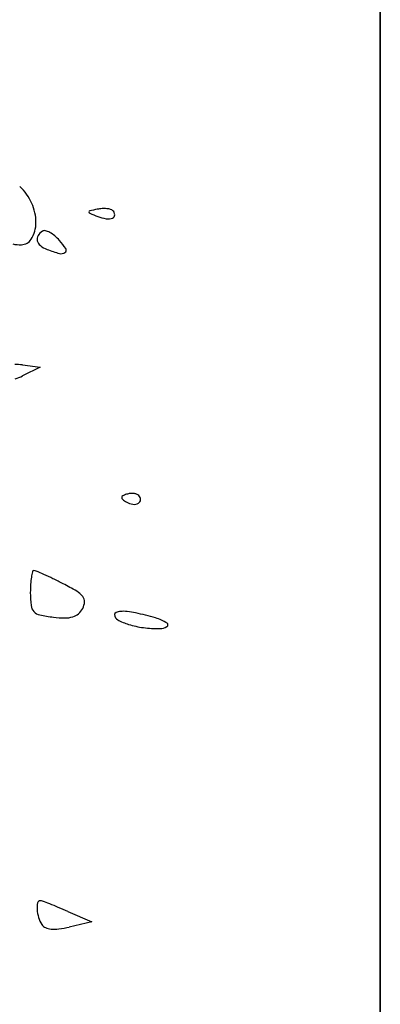
# Model space of a CAD drawing. Units: millimetres. Extents: x 22988 to 46014, y 13834 to 27730.
# Drawn here: x 23033 to 23033, y 13869 to 13869 of the extents above; entities that cross this region are included whole.
import ezdxf

# ---------------------------------------------------------------- set-up
doc = ezdxf.new("R2010")
doc.units = ezdxf.units.MM
doc.layers.add('alçado', color=40, linetype='Continuous')

msp = doc.modelspace()

# ---------------------------------------------------------------- linework, layer by layer
at = {"layer": 'alçado'}
for p, q in [((23033.1376568211, 13869.51650108985), (23033.13765682112, 13856.52036411857)), ((23033.13765682109, 13868.29421108985), (23033.13765682109, 13869.51650108985)), ((23033.07284611379, 13869.12425344636), (23033.07604354697, 13869.12383345625)), ((23033.07604354697, 13869.12383345625), (23033.07289102458, 13869.12226372372)), ((23033.08106898262, 13869.02519581393), (23033.08543223636, 13869.0232759713)), ((23033.08543223636, 13869.0232759713), (23033.08133777141, 13869.02235274157))]:
    msp.add_line(p, q, dxfattribs=at)
for centre, radius, start, end in [((23033.06565832198, 13869.14951634628), 0.009754921781233175, 24.35495014117117, 46.60129298042006), ((23033.06675010211, 13869.15001055895), 0.008556493638593371, 0.4221394740773536, 24.35498712122918), ((23033.09650006333, 13869.10230011017), 0.05117075190384728, 101.3788776971786, 102.9499033639949), ((23033.08767671233, 13869.14614245031), 0.006449366509098432, 93.55940837533957, 101.3788509534152), ((23033.0876198292, 13869.14705709362), 0.00553295607513794, 84.78769697868454, 93.5595202708535), ((23033.08773085695, 13869.14827410236), 0.004310893297419982, 75.24554926449079, 84.78780013485141), ((23033.08859698553, 13869.15156286217), 0.0009099934409565512, 44.99997143597596, 75.24537822386375), ((23033.08846193597, 13869.15142781029), 0.001100984000421009, 0.6345345317089499, 45.00006198419402), ((23033.08507599134, 13869.15198134609), 0.0001929663221871449, 102.9499514901003, 183.3382218285032), ((23033.08514727572, 13869.15198550475), 0.0002643718919149228, 183.3383779498108, 247.3397786375947), ((23033.11339211433, 13869.21963828066), 0.07357650592597358, 247.3396051890489, 248.545326451499), ((23033.08904602804, 13869.15768844842), 0.007014402352943636, 248.5452765689619, 261.4570679903648), ((23033.08835109455, 13869.15306222637), 0.00233627634073867, 261.4569633834362, 290.7597879463463), ((23033.08896851176, 13869.15143342044), 0.0005943771520588613, 290.759821767732, 0.6345600552730185), ((23033.06968890665, 13869.15003221685), 0.005617609294829704, 327.6261730010875, 0.4220863715043791), ((23033.0727229889, 13869.14810867449), 0.002025162997161868, 298.4520655883954, 327.6261449717768), ((23033.0766929636, 13869.14705593386), 0.001196369265972007, 148.5287527249493, 194.2821504888763), ((23033.07776048363, 13869.14640249373), 0.002448001393611825, 121.717456302053, 148.528759114158), ((23033.07683446259, 13869.14790082633), 0.0006866054898389898, 75.12157270963277, 121.717369665875), ((23033.07608111962, 13869.14506524826), 0.003620549693284474, 61.50927286023828, 75.12161725753957), ((23033.075152026, 13869.14335340432), 0.0055682726244319, 50.26955507577982, 61.50930095066518), ((23033.0732226619, 13869.14103199591), 0.008586779351134806, 42.14470548562407, 50.26950854417611), ((23033.07239799806, 13869.15231548583), 0.006275799431181591, 258.2406431388479, 272.4290917487379), ((23033.07256400734, 13869.14840206561), 0.002358859700134809, 272.4291447044711, 298.4520839247584), ((23033.07713384788, 13869.14716816958), 0.001651315189308366, 194.2822177365245, 231.577677374527), ((23033.07895407077, 13869.14946288511), 0.0045802963688429, 231.5777001134768, 249.006403069003), ((23033.08605495564, 13869.16796752878), 0.02440059917306254, 249.0064244024993, 254.5724169356874), ((23033.07191744264, 13869.13985079971), 0.01034712641524104, 32.00465749824983, 42.14466001860046), ((23033.0802405124, 13869.14505257234), 0.0005322433870350787, 305.2240552925053, 32.00459951960477), ((23033.07987436282, 13869.14557115393), 0.001167060187603743, 254.5725050100624, 305.2242294713635), ((23033.0716672839, 13869.11527894049), 0.009051596298098567, 82.5168581214338, 91.25458292832984), ((23033.06903304075, 13869.1300117824), 0.008655429081392055, 286.7502661354667, 296.4700492266596), ((23033.09114643786, 13869.10022448852), 0.0003152116153372331, 116.2129661958078, 180.1919186543986), ((23033.09353292383, 13869.09537725636), 0.005718078897861411, 108.434862172251, 116.2128706320005), ((23033.0926806421, 13869.09793412212), 0.003022907917323053, 96.38617598452844, 108.4349081706034), ((23033.09268300828, 13869.09791301368), 0.003044148556076834, 84.40059256303171, 96.38624396457263), ((23033.0927364465, 13869.0984581164), 0.002496432739655387, 71.29933131121116, 84.40050428775068), ((23033.09322209744, 13869.09989284887), 0.0009817333965394422, 45.00008111226369, 71.29944867230894), ((23033.09313572503, 13869.09980647766), 0.001103881573807302, 0.1264467878912152, 45.00002819058988), ((23033.09124821171, 13869.10022483), 0.000416986036255603, 180.1919978340356, 232.7004104179043), ((23033.09653729266, 13869.10716779246), 0.009145050255382398, 232.7002134537733, 238.2824683960754), ((23033.09323808966, 13869.1018295899), 0.002869610278392286, 238.2825535351648, 262.2985942907833), ((23033.09307388405, 13869.10061532354), 0.001644291419975203, 262.2985948767795, 298.7247271766785), ((23033.09351670869, 13869.09980731733), 0.000722896994272467, 298.7246701174703, 0.1265366432778562), ((23033.08584538444, 13869.08398839801), 0.01151940386560727, 166.0054640841668, 170.9534462069801), ((23033.07491671465, 13869.08671211472), 0.0002564355243307529, 90.0001194640759, 166.0055258020905), ((23033.07491671421, 13869.08589799815), 0.001070552097849351, 66.8037010923561, 90.00000450400704), ((23033.04069296011, 13869.00603383869), 0.08795869461155781, 65.80948817869569, 66.8036782981142), ((23033.05112482813, 13869.02925612944), 0.0625009127363661, 64.1410467556905, 65.80947038348701), ((23033.09978397462, 13869.08298940359), 0.02550080690582334, 176.5705476891804, 180.0000170148089), ((23033.08749414591, 13869.08372590793), 0.01318892938302038, 170.9535385441887, 176.5706085171547), ((23033.03460444164, 13868.9951717946), 0.1003778853152813, 62.97103208040205, 64.14100174364928), ((23033.06019716449, 13869.04533755126), 0.04406100858483321, 59.32485021913553, 62.97107512592286), ((23033.09554203288, 13869.08298939048), 0.02125886517412524, 179.9999850984446, 186.3277269003466), ((23033.08058578343, 13869.07970984881), 0.004096641696669326, 38.49874713413864, 59.32485702337895), ((23033.08130587846, 13869.08143904004), 0.002799475987827845, 331.8450541067662, 357.0072344606548), ((23033.08267010181, 13869.08136771764), 0.001433389515719622, 357.0072031686023, 38.49869883466123), ((23033.0763258761, 13869.08085849477), 0.001924920979972101, 186.3277500616543, 223.1430123537945), ((23033.07644495147, 13869.08097009122), 0.002088116290839499, 223.1430103860011, 257.8956450500258), ((23033.08118893095, 13869.08124786638), 0.002771277347416782, 286.755113498179, 311.0263610850871), ((23033.08077570669, 13869.08172278401), 0.003400801806119482, 311.0263723361982, 331.8449814558662), ((23033.08996367991, 13869.07898357181), 0.0004238919396816604, 111.7675395695544, 179.999971975981), ((23033.09084198684, 13869.07678402825), 0.002792312284111018, 94.72460413797872, 111.7674905346325), ((23033.09112435624, 13869.07336752109), 0.00622046830935451, 83.50135919542814, 94.72464352663114), ((23033.09002444073, 13869.06371175898), 0.01593867575351784, 77.94242275878443, 83.50131481927197), ((23033.08273292725, 13869.02957645931), 0.05084404572082281, 73.74566420356209, 77.94245465779603), ((23033.08151803236, 13869.10462516623), 0.02628106409954928, 257.895663022874, 263.3411748035637), ((23033.08074434044, 13869.09799795498), 0.01960884346733921, 263.3411788378706, 269.439905898084), ((23033.08059972624, 13869.08320493915), 0.004815120797092291, 269.4399140163752, 286.7551382739239), ((23033.09061044972, 13869.07898357155), 0.001070661757612899, 179.9999746449126, 241.6483508823375), ((23033.09527378199, 13869.087625616), 0.0108906210278351, 241.648272488726, 252.9108815165295), ((23033.09474917828, 13869.0707907317), 0.007913793709399953, 57.15778443667546, 73.74567967029719), ((23033.09884023709, 13869.07712855259), 0.0003702709407135228, 300.481090418943, 57.15774125926433), ((23033.09677115946, 13869.09249622552), 0.01598620503427976, 252.9108992363115, 262.7752617854796), ((23033.09760343297, 13869.09906168928), 0.02260421029384728, 262.7753059524349, 270.3839099688221), ((23033.09773784502, 13869.07900144735), 0.002543518060676311, 270.3839879266454, 300.4811907162451), ((23033.07952664562, 13869.02582800939), 0.004033808049034701, 167.1132550181755, 183.806475648041), ((23033.08191146339, 13869.02598667526), 0.006423898138428282, 183.8064375312219, 197.1250687189162), ((23033.07608124175, 13869.02661627347), 0.0004993819186909429, 90.0000420921024, 167.1132640349196), ((23033.0760812397, 13869.02590695297), 0.001208702408025095, 69.93502411580901, 89.99992004255057), ((23033.04868073921, 13868.95088947342), 0.08107364881618953, 68.94771732853077, 69.9350320752642), ((23033.05600539153, 13868.9699190196), 0.06068310789482159, 67.3729929069682, 68.94768532802277), ((23033.04267198444, 13868.93793029738), 0.09533939294734309, 66.2504114816343, 67.37294143523364), ((23033.08085944704, 13869.02566252979), 0.00532307631824211, 197.1250784362491, 212.4597140150025), ((23033.07757766299, 13869.02357504591), 0.001433642493038025, 212.4597333272645, 246.7139063981903), ((23033.0783443877, 13869.02535654079), 0.003373124586319197, 246.7138388006341, 264.7933959296979), ((23033.07863451822, 13869.02854048081), 0.006570256071781722, 264.7934024637817, 277.2733658155465), ((23033.07692846136, 13869.04190771619), 0.02004592346358322, 277.2733372561413, 282.7067091803511)]:
    msp.add_arc(centre, radius, start, end, dxfattribs=at)

doc.saveas('drawing.dxf')
